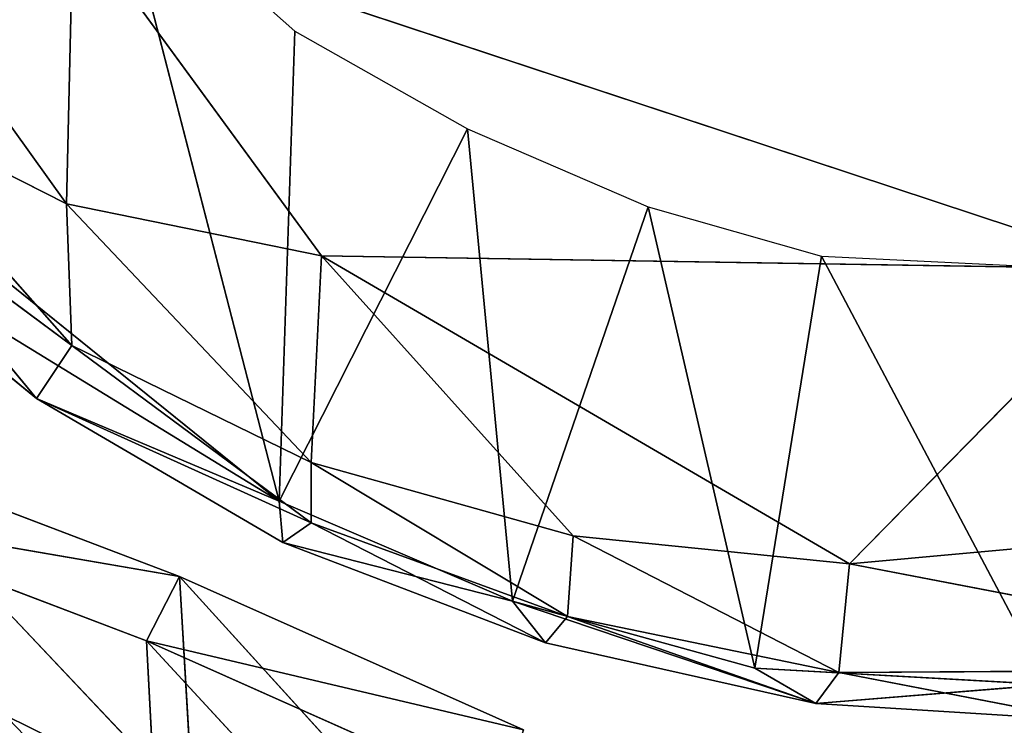
# Model space of a CAD drawing. Extents: x -328 to 319, y -334 to 295.
# Drawn here: x -13 to -2, y -324 to -315 of the extents above; entities that cross this region are included whole.
import ezdxf

# ---------------------------------------------------------------- set-up
doc = ezdxf.new("R2010")
doc.units = 0
doc.header["$MEASUREMENT"] = 0
doc.layers.get('0').update_dxf_attribs({"linetype": 'CONTINUOUS'})

# ---------------------------------------------------------------- blocks, each defined once
blk = doc.blocks.new('GROUP033_1')
for p, q in [((123.744, -253.839, 23.284), (128.186, -256.648, 18.703)), ((128.186, -256.648, 18.703), (127.341, -254.048, 23.957)), ((128.008, -257.47, 19.077), (123.715, -254.709, 23.581)), ((127.158, -254.908, 24.226), (130.253, -255.526, 25.635)), ((127.158, -254.908, 24.226), (128.008, -257.47, 19.077)), ((131.983, -257.874, 20.544), (127.158, -254.908, 24.226)), ((128.186, -256.648, 18.703), (123.734, -255.944, 18.615)), ((128.186, -256.648, 18.703), (123.681, -256.782, 18.993)), ((128.008, -257.47, 19.077), (128.186, -256.648, 18.703)), ((132.348, -257.074, 20.274), (128.186, -256.648, 18.703)), ((123.681, -256.782, 18.993), (128.008, -257.47, 19.077)), ((132.348, -257.074, 20.274), (128.008, -257.47, 19.077)), ((128.008, -257.47, 19.077), (131.983, -257.874, 20.544))]:
    blk.add_line(p, q)
mesh = blk.add_polyface()
corners = [(130.785, -255.726, 61.118), (127.566, -252.837, 61.271), (127.28, -253.702, 61.145)]
mesh.append_faces([[corners[k] for k in face] for face in [(0, 1, 2)]])
mesh = blk.add_polyface()
corners = [(131.207, -254.925, 61.282), (131.691, -254.345, 51.018), (127.566, -252.837, 61.271)]
mesh.append_faces([[corners[k] for k in face] for face in [(0, 1, 2)]])
mesh = blk.add_polyface()
corners = [(131.207, -254.925, 61.282), (127.566, -252.837, 61.271), (130.785, -255.726, 61.118)]
mesh.append_faces([[corners[k] for k in face] for face in [(0, 1, 2)]])
mesh = blk.add_polyface()
corners = [(127.28, -253.702, 61.145), (127.832, -253.582, 51.386), (131.253, -255.148, 50.913)]
mesh.append_faces([[corners[k] for k in face] for face in [(0, 1, 2)]])
mesh = blk.add_polyface()
corners = [(127.832, -253.582, 51.386), (131.099, -254.665, 47.053), (131.253, -255.148, 50.913)]
mesh.append_faces([[corners[k] for k in face] for face in [(0, 1, 2)]])
mesh = blk.add_polyface()
corners = [(127.28, -253.702, 61.145), (131.253, -255.148, 50.913), (130.785, -255.726, 61.118)]
mesh.append_faces([[corners[k] for k in face] for face in [(0, 1, 2)]])
mesh = blk.add_polyface()
corners = [(123.744, -253.839, 23.284), (128.186, -256.648, 18.703), (123.734, -255.944, 18.615)]
mesh.append_faces([[corners[k] for k in face] for face in [(0, 1, 2)]])
mesh = blk.add_polyface()
corners = [(127.341, -254.048, 23.957), (128.186, -256.648, 18.703), (123.744, -253.839, 23.284)]
mesh.append_faces([[corners[k] for k in face] for face in [(0, 1, 2)]])
mesh = blk.add_polyface()
corners = [(129.976, -254.746, 30.762), (126.814, -253.849, 29.711), (130.253, -255.526, 25.635)]
mesh.append_faces([[corners[k] for k in face] for face in [(0, 1, 2)]])
mesh = blk.add_polyface()
corners = [(126.814, -253.849, 29.711), (127.158, -254.908, 24.226), (130.253, -255.526, 25.635)]
mesh.append_faces([[corners[k] for k in face] for face in [(0, 1, 2)]])
mesh = blk.add_polyface()
corners = [(127.341, -254.048, 23.957), (132.348, -257.074, 20.274), (128.186, -256.648, 18.703)]
mesh.append_faces([[corners[k] for k in face] for face in [(0, 1, 2)]])
mesh = blk.add_polyface()
corners = [(130.621, -254.703, 25.453), (132.348, -257.074, 20.274), (127.341, -254.048, 23.957)]
mesh.append_faces([[corners[k] for k in face] for face in [(0, 1, 2)]])
mesh = blk.add_polyface()
corners = [(123.715, -254.709, 23.581), (123.681, -256.782, 18.993), (128.008, -257.47, 19.077)]
mesh.append_faces([[corners[k] for k in face] for face in [(0, 1, 2)]])
mesh = blk.add_polyface()
corners = [(127.158, -254.908, 24.226), (123.715, -254.709, 23.581), (128.008, -257.47, 19.077)]
mesh.append_faces([[corners[k] for k in face] for face in [(0, 1, 2)]])
mesh = blk.add_polyface()
corners = [(127.158, -254.908, 24.226), (128.008, -257.47, 19.077), (131.983, -257.874, 20.544)]
mesh.append_faces([[corners[k] for k in face] for face in [(0, 1, 2)]])
mesh = blk.add_polyface()
corners = [(130.253, -255.526, 25.635), (127.158, -254.908, 24.226), (131.983, -257.874, 20.544)]
mesh.append_faces([[corners[k] for k in face] for face in [(0, 1, 2)]])
mesh = blk.add_polyface()
corners = [(128.186, -256.648, 18.703), (123.681, -256.782, 18.993), (123.734, -255.944, 18.615)]
mesh.append_faces([[corners[k] for k in face] for face in [(0, 1, 2)]])
mesh = blk.add_polyface()
corners = [(128.186, -256.648, 18.703), (128.008, -257.47, 19.077), (123.681, -256.782, 18.993)]
mesh.append_faces([[corners[k] for k in face] for face in [(0, 1, 2)]])
mesh = blk.add_polyface()
corners = [(132.348, -257.074, 20.274), (128.008, -257.47, 19.077), (128.186, -256.648, 18.703)]
mesh.append_faces([[corners[k] for k in face] for face in [(0, 1, 2)]])
mesh = blk.add_polyface()
corners = [(132.348, -257.074, 20.274), (131.983, -257.874, 20.544), (128.008, -257.47, 19.077)]
mesh.append_faces([[corners[k] for k in face] for face in [(0, 1, 2)]])
blk = doc.blocks.new('GROUP_4')
at = {"color": 250, "rotation": 345.0000193745053}
blk.add_blockref('GROUP033_1', (-47.115, 343.723, -21.548), dxfattribs=at)
blk = doc.blocks.new('GROUP016_1')
for p, q in [((-114.541, -1293.958, 229.864), (-107.545, -1303.724, 223.465)), ((-106.048, -1293.961, 160.222), (-101.257, -1312.513, 162.05)), ((-106.048, -1293.961, 160.222), (-100.794, -1298.612, 161.456)), ((-107.545, -1303.724, 223.465), (-107.345, -1295.218, 232.623)), ((-107.345, -1295.218, 232.623), (-100.005, -1305.258, 225.66)), ((-75.839, -1305.644, 228.672), (-107.345, -1295.218, 232.623)), ((-101.257, -1312.513, 162.05), (-120.462, -1297.01, 159.239)), ((-100.794, -1298.612, 161.456), (-101.257, -1312.513, 162.05)), ((-100.794, -1298.612, 161.456), (-95.688, -1301.505, 162.486)), ((-113.944, -1300.483, 220.293), (-107.545, -1303.724, 223.465)), ((-107.39, -1307.907, 212.313), (-113.944, -1300.483, 220.293)), ((-95.688, -1301.505, 162.486), (-101.257, -1312.513, 162.05)), ((-95.688, -1301.505, 162.486), (-94.365, -1315.468, 161.611)), ((-95.688, -1301.505, 162.486), (-90.346, -1303.805, 162.045)), ((-107.39, -1307.907, 212.313), (-113.464, -1303.404, 209.64)), ((-113.464, -1303.404, 209.64), (-108.432, -1309.471, 180.039)), ((-107.39, -1307.907, 212.313), (-107.545, -1303.724, 223.465)), ((-107.545, -1303.724, 223.465), (-100.005, -1305.258, 225.66)), ((-100.31, -1311.368, 214.643), (-107.545, -1303.724, 223.465)), ((-108.432, -1309.471, 180.039), (-115.048, -1304.067, 179.388)), ((-115.048, -1304.067, 179.388), (-101.257, -1312.513, 162.05)), ((-94.365, -1315.468, 161.611), (-90.346, -1303.805, 162.045)), ((-90.346, -1303.805, 162.045), (-85.225, -1305.27, 160.128)), ((-87.2, -1317.447, 159.691), (-90.346, -1303.805, 162.045)), ((-100.005, -1305.258, 225.66), (-100.31, -1311.368, 214.643)), ((-92.567, -1313.537, 216.526), (-100.005, -1305.258, 225.66)), ((-100.005, -1305.258, 225.66), (-75.839, -1305.644, 228.672)), ((-84.394, -1314.357, 217.732), (-100.005, -1305.258, 225.66)), ((-85.225, -1305.27, 160.128), (-87.2, -1317.447, 159.691)), ((-85.225, -1305.27, 160.128), (-78.528, -1317.932, 157.674)), ((-85.225, -1305.27, 160.128), (-78.541, -1305.594, 158.078)), ((-75.839, -1305.644, 228.672), (-84.394, -1314.357, 217.732)), ((-107.39, -1307.907, 212.313), (-108.432, -1309.471, 180.039)), ((-100.31, -1311.368, 214.643), (-107.39, -1307.907, 212.313)), ((-107.39, -1307.907, 212.313), (-100.311, -1313.149, 202.708)), ((-101.155, -1313.728, 180.69), (-108.432, -1309.471, 180.039)), ((-108.432, -1309.471, 180.039), (-101.257, -1312.513, 162.05)), ((-108.432, -1309.471, 180.039), (-100.311, -1313.149, 202.708)), ((-100.311, -1313.149, 202.708), (-100.31, -1311.368, 214.643)), ((-92.567, -1313.537, 216.526), (-100.31, -1311.368, 214.643)), ((-100.31, -1311.368, 214.643), (-92.737, -1315.92, 204.242)), ((-84.394, -1314.357, 217.732), (-59.64, -1312.1, 217.861)), ((-101.257, -1312.513, 162.05), (-101.155, -1313.728, 180.69)), ((-94.365, -1315.468, 161.611), (-101.257, -1312.513, 162.05)), ((-101.155, -1313.728, 180.69), (-100.311, -1313.149, 202.708)), ((-93.381, -1316.7, 181.242), (-100.311, -1313.149, 202.708)), ((-100.311, -1313.149, 202.708), (-92.737, -1315.92, 204.242)), ((-92.737, -1315.92, 204.242), (-92.567, -1313.537, 216.526)), ((-92.567, -1313.537, 216.526), (-84.394, -1314.357, 217.732)), ((-92.567, -1313.537, 216.526), (-84.711, -1317.577, 205.242)), ((-101.155, -1313.728, 180.69), (-93.381, -1316.7, 181.242)), ((-94.365, -1315.468, 161.611), (-101.155, -1313.728, 180.69)), ((-84.394, -1314.357, 217.732), (-84.711, -1317.577, 205.242)), ((-68.27, -1317.466, 205.788), (-84.394, -1314.357, 217.732)), ((-87.2, -1317.447, 159.691), (-94.365, -1315.468, 161.611)), ((-93.381, -1316.7, 181.242), (-94.365, -1315.468, 161.611)), ((-94.365, -1315.468, 161.611), (-85.39, -1318.489, 181.472)), ((-93.381, -1316.7, 181.242), (-92.737, -1315.92, 204.242)), ((-92.737, -1315.92, 204.242), (-84.711, -1317.577, 205.242)), ((-85.39, -1318.489, 181.472), (-92.737, -1315.92, 204.242)), ((-85.39, -1318.489, 181.472), (-93.381, -1316.7, 181.242)), ((-85.39, -1318.489, 181.472), (-87.2, -1317.447, 159.691)), ((-87.2, -1317.447, 159.691), (-78.528, -1317.932, 157.674)), ((-85.39, -1318.489, 181.472), (-84.711, -1317.577, 205.242)), ((-84.711, -1317.577, 205.242), (-68.27, -1317.466, 205.788)), ((-84.711, -1317.577, 205.242), (-77.35, -1318.994, 181.358)), ((-85.39, -1318.489, 181.472), (-78.528, -1317.932, 157.674)), ((-77.35, -1318.994, 181.358), (-85.39, -1318.489, 181.472))]:
    blk.add_line(p, q)
mesh = blk.add_polyface()
corners = [(-101.257, -1312.513, 162.05), (-120.462, -1297.01, 159.239), (-106.048, -1293.961, 160.222)]
mesh.append_faces([[corners[k] for k in face] for face in [(0, 1, 2)]])
mesh = blk.add_polyface()
corners = [(-107.345, -1295.218, 232.623), (-114.541, -1293.958, 229.864), (-107.545, -1303.724, 223.465)]
mesh.append_faces([[corners[k] for k in face] for face in [(0, 1, 2)]])
mesh = blk.add_polyface()
corners = [(-114.541, -1293.958, 229.864), (-113.944, -1300.483, 220.293), (-107.545, -1303.724, 223.465)]
mesh.append_faces([[corners[k] for k in face] for face in [(0, 1, 2)]])
mesh = blk.add_polyface()
corners = [(-100.794, -1298.612, 161.456), (-101.257, -1312.513, 162.05), (-106.048, -1293.961, 160.222)]
mesh.append_faces([[corners[k] for k in face] for face in [(0, 1, 2)]])
mesh = blk.add_polyface()
corners = [(-107.345, -1295.218, 232.623), (-107.545, -1303.724, 223.465), (-100.005, -1305.258, 225.66)]
mesh.append_faces([[corners[k] for k in face] for face in [(0, 1, 2)]])
mesh = blk.add_polyface()
corners = [(-75.839, -1305.644, 228.672), (-107.345, -1295.218, 232.623), (-100.005, -1305.258, 225.66)]
mesh.append_faces([[corners[k] for k in face] for face in [(0, 1, 2)]])
mesh = blk.add_polyface()
corners = [(-75.733, -1295.648, 237.588), (-107.345, -1295.218, 232.623), (-75.839, -1305.644, 228.672)]
mesh.append_faces([[corners[k] for k in face] for face in [(0, 1, 2)]])
mesh = blk.add_polyface()
corners = [(-115.048, -1304.067, 179.388), (-120.462, -1297.01, 159.239), (-101.257, -1312.513, 162.05)]
mesh.append_faces([[corners[k] for k in face] for face in [(0, 1, 2)]])
mesh = blk.add_polyface()
corners = [(-95.688, -1301.505, 162.486), (-101.257, -1312.513, 162.05), (-100.794, -1298.612, 161.456)]
mesh.append_faces([[corners[k] for k in face] for face in [(0, 1, 2)]])
mesh = blk.add_polyface()
corners = [(-113.944, -1300.483, 220.293), (-113.464, -1303.404, 209.64), (-107.39, -1307.907, 212.313)]
mesh.append_faces([[corners[k] for k in face] for face in [(0, 1, 2)]])
mesh = blk.add_polyface()
corners = [(-107.545, -1303.724, 223.465), (-113.944, -1300.483, 220.293), (-107.39, -1307.907, 212.313)]
mesh.append_faces([[corners[k] for k in face] for face in [(0, 1, 2)]])
mesh = blk.add_polyface()
corners = [(-94.365, -1315.468, 161.611), (-101.257, -1312.513, 162.05), (-95.688, -1301.505, 162.486)]
mesh.append_faces([[corners[k] for k in face] for face in [(0, 1, 2)]])
mesh = blk.add_polyface()
corners = [(-90.346, -1303.805, 162.045), (-94.365, -1315.468, 161.611), (-95.688, -1301.505, 162.486)]
mesh.append_faces([[corners[k] for k in face] for face in [(0, 1, 2)]])
mesh = blk.add_polyface()
corners = [(-113.464, -1303.404, 209.64), (-115.048, -1304.067, 179.388), (-108.432, -1309.471, 180.039)]
mesh.append_faces([[corners[k] for k in face] for face in [(0, 1, 2)]])
mesh = blk.add_polyface()
corners = [(-107.39, -1307.907, 212.313), (-113.464, -1303.404, 209.64), (-108.432, -1309.471, 180.039)]
mesh.append_faces([[corners[k] for k in face] for face in [(0, 1, 2)]])
mesh = blk.add_polyface()
corners = [(-107.545, -1303.724, 223.465), (-107.39, -1307.907, 212.313), (-100.31, -1311.368, 214.643)]
mesh.append_faces([[corners[k] for k in face] for face in [(0, 1, 2)]])
mesh = blk.add_polyface()
corners = [(-100.005, -1305.258, 225.66), (-107.545, -1303.724, 223.465), (-100.31, -1311.368, 214.643)]
mesh.append_faces([[corners[k] for k in face] for face in [(0, 1, 2)]])
mesh = blk.add_polyface()
corners = [(-108.432, -1309.471, 180.039), (-115.048, -1304.067, 179.388), (-101.257, -1312.513, 162.05)]
mesh.append_faces([[corners[k] for k in face] for face in [(0, 1, 2)]])
mesh = blk.add_polyface()
corners = [(-87.2, -1317.447, 159.691), (-94.365, -1315.468, 161.611), (-90.346, -1303.805, 162.045)]
mesh.append_faces([[corners[k] for k in face] for face in [(0, 1, 2)]])
mesh = blk.add_polyface()
corners = [(-85.225, -1305.27, 160.128), (-87.2, -1317.447, 159.691), (-90.346, -1303.805, 162.045)]
mesh.append_faces([[corners[k] for k in face] for face in [(0, 1, 2)]])
mesh = blk.add_polyface()
corners = [(-100.005, -1305.258, 225.66), (-100.31, -1311.368, 214.643), (-92.567, -1313.537, 216.526)]
mesh.append_faces([[corners[k] for k in face] for face in [(0, 1, 2)]])
mesh = blk.add_polyface()
corners = [(-100.005, -1305.258, 225.66), (-92.567, -1313.537, 216.526), (-84.394, -1314.357, 217.732)]
mesh.append_faces([[corners[k] for k in face] for face in [(0, 1, 2)]])
mesh = blk.add_polyface()
corners = [(-75.839, -1305.644, 228.672), (-100.005, -1305.258, 225.66), (-84.394, -1314.357, 217.732)]
mesh.append_faces([[corners[k] for k in face] for face in [(0, 1, 2)]])
mesh = blk.add_polyface()
corners = [(-78.528, -1317.932, 157.674), (-87.2, -1317.447, 159.691), (-85.225, -1305.27, 160.128)]
mesh.append_faces([[corners[k] for k in face] for face in [(0, 1, 2)]])
mesh = blk.add_polyface()
corners = [(-78.528, -1317.932, 157.674), (-85.225, -1305.27, 160.128), (-78.541, -1305.594, 158.078)]
mesh.append_faces([[corners[k] for k in face] for face in [(0, 1, 2)]])
mesh = blk.add_polyface()
corners = [(-75.839, -1305.644, 228.672), (-84.394, -1314.357, 217.732), (-59.64, -1312.1, 217.861)]
mesh.append_faces([[corners[k] for k in face] for face in [(0, 1, 2)]])
mesh = blk.add_polyface()
corners = [(-107.39, -1307.907, 212.313), (-108.432, -1309.471, 180.039), (-100.311, -1313.149, 202.708)]
mesh.append_faces([[corners[k] for k in face] for face in [(0, 1, 2)]])
mesh = blk.add_polyface()
corners = [(-100.31, -1311.368, 214.643), (-107.39, -1307.907, 212.313), (-100.311, -1313.149, 202.708)]
mesh.append_faces([[corners[k] for k in face] for face in [(0, 1, 2)]])
mesh = blk.add_polyface()
corners = [(-101.155, -1313.728, 180.69), (-108.432, -1309.471, 180.039), (-101.257, -1312.513, 162.05)]
mesh.append_faces([[corners[k] for k in face] for face in [(0, 1, 2)]])
mesh = blk.add_polyface()
corners = [(-100.311, -1313.149, 202.708), (-108.432, -1309.471, 180.039), (-101.155, -1313.728, 180.69)]
mesh.append_faces([[corners[k] for k in face] for face in [(0, 1, 2)]])
mesh = blk.add_polyface()
corners = [(-100.31, -1311.368, 214.643), (-100.311, -1313.149, 202.708), (-92.737, -1315.92, 204.242)]
mesh.append_faces([[corners[k] for k in face] for face in [(0, 1, 2)]])
mesh = blk.add_polyface()
corners = [(-92.567, -1313.537, 216.526), (-100.31, -1311.368, 214.643), (-92.737, -1315.92, 204.242)]
mesh.append_faces([[corners[k] for k in face] for face in [(0, 1, 2)]])
mesh = blk.add_polyface()
corners = [(-59.64, -1312.1, 217.861), (-84.394, -1314.357, 217.732), (-68.27, -1317.466, 205.788)]
mesh.append_faces([[corners[k] for k in face] for face in [(0, 1, 2)]])
mesh = blk.add_polyface()
corners = [(-101.155, -1313.728, 180.69), (-101.257, -1312.513, 162.05), (-94.365, -1315.468, 161.611)]
mesh.append_faces([[corners[k] for k in face] for face in [(0, 1, 2)]])
mesh = blk.add_polyface()
corners = [(-100.311, -1313.149, 202.708), (-101.155, -1313.728, 180.69), (-93.381, -1316.7, 181.242)]
mesh.append_faces([[corners[k] for k in face] for face in [(0, 1, 2)]])
mesh = blk.add_polyface()
corners = [(-92.737, -1315.92, 204.242), (-100.311, -1313.149, 202.708), (-93.381, -1316.7, 181.242)]
mesh.append_faces([[corners[k] for k in face] for face in [(0, 1, 2)]])
mesh = blk.add_polyface()
corners = [(-92.567, -1313.537, 216.526), (-92.737, -1315.92, 204.242), (-84.711, -1317.577, 205.242)]
mesh.append_faces([[corners[k] for k in face] for face in [(0, 1, 2)]])
mesh = blk.add_polyface()
corners = [(-84.394, -1314.357, 217.732), (-92.567, -1313.537, 216.526), (-84.711, -1317.577, 205.242)]
mesh.append_faces([[corners[k] for k in face] for face in [(0, 1, 2)]])
mesh = blk.add_polyface()
corners = [(-93.381, -1316.7, 181.242), (-101.155, -1313.728, 180.69), (-94.365, -1315.468, 161.611)]
mesh.append_faces([[corners[k] for k in face] for face in [(0, 1, 2)]])
mesh = blk.add_polyface()
corners = [(-84.394, -1314.357, 217.732), (-84.711, -1317.577, 205.242), (-68.27, -1317.466, 205.788)]
mesh.append_faces([[corners[k] for k in face] for face in [(0, 1, 2)]])
mesh = blk.add_polyface()
corners = [(-85.39, -1318.489, 181.472), (-93.381, -1316.7, 181.242), (-94.365, -1315.468, 161.611)]
mesh.append_faces([[corners[k] for k in face] for face in [(0, 1, 2)]])
mesh = blk.add_polyface()
corners = [(-85.39, -1318.489, 181.472), (-94.365, -1315.468, 161.611), (-87.2, -1317.447, 159.691)]
mesh.append_faces([[corners[k] for k in face] for face in [(0, 1, 2)]])
mesh = blk.add_polyface()
corners = [(-92.737, -1315.92, 204.242), (-93.381, -1316.7, 181.242), (-85.39, -1318.489, 181.472)]
mesh.append_faces([[corners[k] for k in face] for face in [(0, 1, 2)]])
mesh = blk.add_polyface()
corners = [(-84.711, -1317.577, 205.242), (-92.737, -1315.92, 204.242), (-85.39, -1318.489, 181.472)]
mesh.append_faces([[corners[k] for k in face] for face in [(0, 1, 2)]])
mesh = blk.add_polyface()
corners = [(-85.39, -1318.489, 181.472), (-87.2, -1317.447, 159.691), (-78.528, -1317.932, 157.674)]
mesh.append_faces([[corners[k] for k in face] for face in [(0, 1, 2)]])
mesh = blk.add_polyface()
corners = [(-84.711, -1317.577, 205.242), (-85.39, -1318.489, 181.472), (-77.35, -1318.994, 181.358)]
mesh.append_faces([[corners[k] for k in face] for face in [(0, 1, 2)]])
mesh = blk.add_polyface()
corners = [(-68.27, -1317.466, 205.788), (-84.711, -1317.577, 205.242), (-77.35, -1318.994, 181.358)]
mesh.append_faces([[corners[k] for k in face] for face in [(0, 1, 2)]])
mesh = blk.add_polyface()
corners = [(-85.39, -1318.489, 181.472), (-78.528, -1317.932, 157.674), (-77.35, -1318.994, 181.358)]
mesh.append_faces([[corners[k] for k in face] for face in [(0, 1, 2)]])

msp = doc.modelspace()

# ---------------------------------------------------------------- block references
at = {"color": 250, "xscale": 0.3935230209056787, "yscale": 0.3935230209056787, "zscale": 0.3935230209056787}
msp.add_blockref('GROUP016_1', (29.411, 195.596), dxfattribs=at)
at = {"color": 250, "rotation": 179.9999999999999}
msp.add_blockref('GROUP_4', (-1.702, -259.888, 24.786), dxfattribs=at)

doc.saveas('drawing.dxf')
